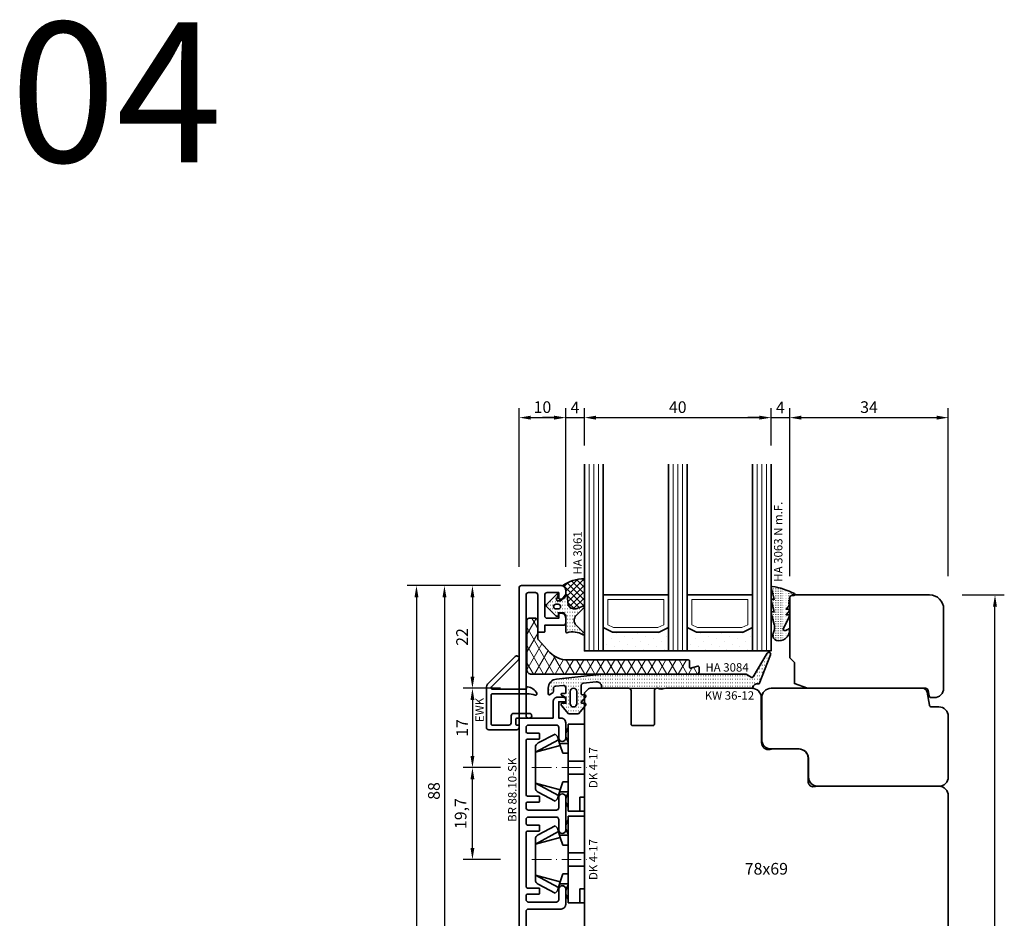
# Model space of a CAD drawing. Units: millimetres. Extents: x -85 to 3269, y -10100 to 93.
# Drawn here: x 1567 to 1778, y -9964 to -9771 of the extents above; entities that cross this region are included whole.
import ezdxf
from ezdxf.enums import TextEntityAlignment as Align

# ---------------------------------------------------------------- set-up
doc = ezdxf.new("R2010")
doc.units = ezdxf.units.MM
doc.linetypes.add('Strich-Punkt-Linie', pattern=[6.3, 4.2, -1.05, 0, -1.05])
doc.layers.get('Defpoints').update_dxf_attribs({"color": 141})
for name, color, linetype, lineweight in [('FT_00_Artikelnummern', 6, 'Continuous', 35), ('FT_00_Bemaßungen', 3, 'Continuous', 25), ('FT_00_Bemerkungen', 3, 'Continuous', 25), ('FT_00_Schraffuren', 8, 'Continuous', 18), ('FT_01_Holz', 43, 'Continuous', 35), ('FT_02_Glas', 140, 'Continuous', 35), ('FT_03_Aluminium', 240, 'Continuous', 35), ('FT_05_Dichtungen', 154, 'Continuous', 35), ('FT_06_Kunststoff', 4, 'Continuous', 35), ('FT__Mittellinien', 8, 'Strich-Punkt-Linie', 18)]:
    doc.layers.add(name, color=color, linetype=linetype, lineweight=lineweight)
doc.layers.get('0').off()
doc.styles.add('FT_2020_01.8', font='tahoma.ttf', dxfattribs={"height": 1.8})
doc.styles.add('FT_2020_02.5', font='tahoma.ttf', dxfattribs={"height": 2.5})
doc.styles.add('FT_2020_30', font='tahoma.ttf', dxfattribs={"height": 30})
doc.dimstyles.new('FT_1zu1', dxfattribs={"dimtxt": 2.5, "dimasz": 2.5, "dimexe": 2, "dimexo": 4, "dimtad": 1, "dimtxsty": 'FT_2020_02.5', "dimcen": 2.5, "dimclrt": 6, "dimadec": 0, "dimazin": 0, "dimtfac": 1, "dimtix": 1, "dimtmove": 0, "dimatfit": 0, "dimfxl": 0, "dimarcsym": 0})

# ---------------------------------------------------------------- blocks, each defined once
blk = doc.blocks.new('GUTMANN_Halter_DK 4-17')
for p, q in [((-3.5, 8.5), (-3.5, 9.3)), ((0, 9.3), (-3.5, 9.3)), ((-3.5, 5.5), (-3.5, 8.5)), ((-1, 7.92), (-1, 9.3)), ((0, 9.3), (0, 2.35)), ((-6.3, 7.2), (-9.92, 5.28)), ((-6.3, 7.2), (-5.8, 6.7)), ((-5.57, 5.98), (-5.8, 6.7)), ((-1, 7.48), (-1, 7.92)), ((-1, 6.3), (-1, 7.48)), ((-10.5, 3.33), (-5.57, 5.98)), ((-10.5, 3.33), (-5.17, 4.75)), ((-10.5, 4.1), (-10.5, 4.37)), ((-5.41, 5.51), (-5.57, 5.98)), ((-5.17, 4.75), (-5.41, 5.51)), ((-5.31, 5.2), (-3.5, 5.2)), ((-4.62, 3.07), (-5.17, 4.75)), ((-3.5, 4.5), (-3.5, 5.5)), ((-3.5, 3.18), (-3.5, 4.5)), ((0, 6.3), (-1, 6.3)), ((-10.5, 3.33), (-10.5, 4.1)), ((-10.5, 3.33), (-10.5, 4.1)), ((-10.5, 0), (-10.5, 3.33)), ((-10.5, 0), (-10.5, 3.33)), ((-3.5, 3.07), (-4.62, 3.07)), ((-3.5, 2.35), (-3.5, 3.18)), ((-3.5, 1.41), (-3.5, 2.35)), ((0, 1.41), (0, 2.35)), ((-10.5, -3.33), (-10.5, 0)), ((0, 1.41), (-3.5, 1.41)), ((-3.5, 0), (-3.5, 1.41)), ((0, 0), (0, 1.41)), ((0, -1.41), (0, 0)), ((-3.5, -1.41), (-3.5, 0)), ((0, -1.41), (-3.5, -1.41)), ((-3.5, -2.35), (-3.5, -1.41)), ((0, -2.35), (0, -1.41)), ((-10.5, -3.33), (-5.17, -4.75)), ((-10.5, -3.33), (-5.57, -5.98)), ((-10.5, -4.37), (-10.5, -3.33)), ((-5.17, -4.75), (-4.62, -3.07)), ((-4.62, -3.07), (-3.5, -3.07)), ((-3.5, -3.07), (-3.5, -2.35)), ((-3.5, -3.18), (-3.5, -3.07)), ((-3.5, -4.5), (-3.5, -3.18)), ((0, -2.35), (0, -7.6)), ((-9.92, -5.28), (-6.3, -7.2)), ((-5.8, -6.7), (-5.57, -5.98)), ((-5.57, -5.98), (-5.31, -5.2)), ((-5.31, -5.2), (-5.17, -4.75)), ((-3.5, -5.2), (-5.31, -5.2)), ((-3.5, -5.2), (-3.5, -4.5)), ((-3.5, -5.5), (-3.5, -5.2)), ((-3.5, -7.48), (-3.5, -5.5)), ((-5.8, -6.7), (-6.3, -7.2)), ((-3.5, -8.5), (-3.5, -7.48)), ((0, -7.6), (0, -9.3)), ((-3.5, -9.3), (-3.5, -8.5)), ((-3.5, -9.3), (0, -9.3))]:
    blk.add_line(p, q)
for centre, radius, start, end in [((-1.5, 7), 2.5, 143.1301, 216.8699), ((-9.5, 4.37), 1, 115, 180), ((-9.5, -4.37), 1, 180, 245), ((-1.5, -7), 2.5, 143.1301, 216.8699)]:
    blk.add_arc(centre, radius, start, end)
at = {"layer": 'FT__Mittellinien'}
blk.add_line((-11.27, 0), (0.8, 0), dxfattribs=at)
at = {"layer": 'FT_00_Artikelnummern', "style": 'FT_2020_01.8'}
blk.add_attdef('ARTIKELNR', text='', height=1.8, rotation=90, dxfattribs=at).set_placement((1, 0), align=Align.TOP_CENTER)
blk = doc.blocks.new('*D6126')
at = {"layer": 'Defpoints', "color": 0}
for p in [(1674.09, -9892.5), (1664.09, -9914.5), (1674.09, -9914.5)]:
    blk.add_point(p, dxfattribs=at)
at = {"layer": 'FT_00_Bemaßungen', "color": 0, "lineweight": -2}
for p, q in [((1670.09, -9892.5), (1662.09, -9892.5)), ((1664.09, -9895), (1664.09, -9912)), ((1670.09, -9914.5), (1662.09, -9914.5))]:
    blk.add_line(p, q, dxfattribs=at)
at = {"layer": 'FT_00_Bemaßungen', "color": 0}
for points in [[(1664.51, -9895), (1663.67, -9895), (1664.09, -9892.5)], [(1663.67, -9912), (1664.51, -9912), (1664.09, -9914.5)]]:
    blk.add_solid(points, dxfattribs=at)
at = {"layer": 'FT_00_Bemaßungen', "color": 6, "insert": (1662.19, -9903.5), "char_height": 2.5, "attachment_point": 5, "rotation": 90, "style": 'FT_2020_02.5', "bg_fill": 3, "box_fill_scale": 1.1, "bg_fill_color": 256, "bg_fill_true_color": 13158600, "bg_fill_transparency": 0}
blk.add_mtext('22', dxfattribs=at)
blk = doc.blocks.new('*D6127')
at = {"layer": 'Defpoints', "color": 0}
for p in [(1674.09, -9892.5), (1658.09, -9980.5), (1674.09, -9980.5)]:
    blk.add_point(p, dxfattribs=at)
at = {"layer": 'FT_00_Bemaßungen', "color": 0, "lineweight": -2}
for p, q in [((1670.09, -9892.5), (1656.09, -9892.5)), ((1658.09, -9895), (1658.09, -9978)), ((1670.09, -9980.5), (1656.09, -9980.5))]:
    blk.add_line(p, q, dxfattribs=at)
at = {"layer": 'FT_00_Bemaßungen', "color": 0}
for points in [[(1658.51, -9895), (1657.67, -9895), (1658.09, -9892.5)], [(1657.67, -9978), (1658.51, -9978), (1658.09, -9980.5)]]:
    blk.add_solid(points, dxfattribs=at)
at = {"layer": 'FT_00_Bemaßungen', "color": 6, "insert": (1656.16, -9936.5), "char_height": 2.5, "attachment_point": 5, "rotation": 90, "style": 'FT_2020_02.5', "bg_fill": 3, "box_fill_scale": 1.1, "bg_fill_color": 256, "bg_fill_true_color": 13158600, "bg_fill_transparency": 0}
blk.add_mtext('88', dxfattribs=at)
blk = doc.blocks.new('*D6128')
at = {"layer": 'Defpoints', "color": 0}
for p in [(1674.09, -9914.5), (1664.09, -9931.5), (1674.09, -9931.5)]:
    blk.add_point(p, dxfattribs=at)
at = {"layer": 'FT_00_Bemaßungen', "color": 0, "lineweight": -2}
for p, q in [((1670.09, -9914.5), (1662.09, -9914.5)), ((1664.09, -9917), (1664.09, -9929)), ((1670.09, -9931.5), (1662.09, -9931.5))]:
    blk.add_line(p, q, dxfattribs=at)
at = {"layer": 'FT_00_Bemaßungen', "color": 0}
for points in [[(1664.51, -9917), (1663.67, -9917), (1664.09, -9914.5)], [(1663.67, -9929), (1664.51, -9929), (1664.09, -9931.5)]]:
    blk.add_solid(points, dxfattribs=at)
at = {"layer": 'FT_00_Bemaßungen', "color": 6, "insert": (1662.21, -9923), "char_height": 2.5, "attachment_point": 5, "rotation": 90, "style": 'FT_2020_02.5', "bg_fill": 3, "box_fill_scale": 1.1, "bg_fill_color": 256, "bg_fill_true_color": 13158600, "bg_fill_transparency": 0}
blk.add_mtext('17', dxfattribs=at)
blk = doc.blocks.new('GUTMANN_Rahmen_BR 88.10-SK')
blk.add_lwpolyline([(-32, 4), (-32, 1.5), (-32, 4, 0.414214), (-32.5, 4.5), (-37, 4.5, 0.414214), (-37.5, 4), (-37.5, 1.5), (-36.3, 1.5, -0.414214), (-36.1, 1.3), (-36.1, 1, -0.414214), (-37.1, 0), (-38, 0, -0.414214), (-39, 1), (-39, 9.5, -0.414214), (-38.5, 10), (48, 10, -0.414214), (49, 9), (49, 8.7, -0.414214), (48.8, 8.5), (40.5, 8.5, 0.414214), (40, 8), (40, 6.4, 0.414214), (40.5, 5.9), (45.5, 5.9), (45.5, 6, -0.414214), (45.8, 6.3), (46.3, 6.3, -0.131652), (46.4, 6.27), (47.7, 5.52, -0.267949), (48, 5, -0.414214), (47.4, 4.4), (40.1, 4.4, -0.414214), (38.5, 6), (38.5, 8, 0.414214), (38, 8.5), (30.8, 8.5, 0.414214), (30.3, 8), (30.3, 1.5), (30.3, 1, -0.414214), (29.3, 0), (26.05, 0, -0.414214), (25.3, 0.75, -0.414214), (26.05, 1.5), (28.3, 1.5, 0.414214), (28.8, 2), (28.8, 8, 0.414214), (28.3, 8.5), (27.4, 8.5, 0.414214), (27.1, 8.2), (27.1, 5.8, -0.414214), (26.9, 5.6), (26, 5.6, -0.414214), (25.8, 5.8), (25.8, 8.2, 0.414214), (25.5, 8.5), (13.9, 8.5, 0.414214), (13.6, 8.2), (13.6, 5.8, -0.414214), (13.4, 5.6), (12.5, 5.6, -0.414214), (12.3, 5.8), (12.3, 8.2, 0.414214), (12, 8.5), (11.1, 8.5, 0.414214), (10.6, 8), (10.6, 2, 0.330219), (10.95, 1.52, 0.073888), (11.1, 1.5), (13.35, 1.5, -0.414214), (14.1, 0.75, -0.414214), (13.35, 0), (6.35, 0, -0.414214), (5.6, 0.75, -0.414214), (6.35, 1.5), (8.6, 1.5, 0.414214), (9.1, 2), (9.1, 8, 0.414214), (8.6, 8.5), (7.7, 8.5, 0.414214), (7.4, 8.2), (7.4, 5.8, -0.414214), (7.2, 5.6), (6.3, 5.6, -0.414214), (6.1, 5.8), (6.1, 8.2, 0.414214), (5.8, 8.5), (-5.8, 8.5, 0.414214), (-6.1, 8.2), (-6.1, 5.8, -0.414214), (-6.3, 5.6), (-7.2, 5.6, -0.414214), (-7.4, 5.8), (-7.4, 8.2, 0.414214), (-7.7, 8.5), (-8.6, 8.5, 0.414214), (-9.1, 8), (-9.1, 2, 0.414214), (-8.6, 1.5), (-6.35, 1.5, -0.414214), (-5.6, 0.75, -0.414214), (-6.35, 0), (-9.6, 0, -0.414214), (-10.6, 1), (-10.6, 1.5), (-14.1, 1.5), (-14.1, 0.2, -0.414214), (-14.3, 0), (-14.6, 0, -0.414214), (-15.1, 0.5), (-15.1, 1.7, -0.414214), (-14.1, 2.7), (-10.6, 2.7), (-10.6, 8, 0.414214), (-11.1, 8.5), (-37, 8.5, 0.414214), (-37.5, 8), (-37.5, 6.5, 0.414214), (-37, 6), (-29.2, 6, -0.414214), (-29, 5.8), (-29, 4.7, -0.414214), (-29.2, 4.5), (-30.5, 4.5), (-30.5, 0.5, -0.414214), (-31, 0), (-32.1, 0, -0.414214), (-33.1, 1), (-33.1, 1.3, -0.414214), (-32.9, 1.5), (-32, 1.5)], format="xyb", close=True)
at = {"layer": 'FT_00_Artikelnummern', "style": 'FT_2020_01.8'}
blk.add_attdef('ARTIKELNR', text='', height=1.8, dxfattribs=at).set_placement((4.75, 10), align=Align.BOTTOM_CENTER)
blk = doc.blocks.new('*D6144')
at = {"layer": 'Defpoints', "color": 0}
for p in [(1664.09, -9931.5), (1674.09, -9931.5), (1674.09, -9951.2)]:
    blk.add_point(p, dxfattribs=at)
at = {"layer": 'FT_00_Bemaßungen', "color": 0, "lineweight": -2}
for p, q in [((1670.09, -9931.5), (1662.09, -9931.5)), ((1664.09, -9948.7), (1664.09, -9934)), ((1670.09, -9951.2), (1662.09, -9951.2))]:
    blk.add_line(p, q, dxfattribs=at)
at = {"layer": 'FT_00_Bemaßungen', "color": 0}
for points in [[(1664.51, -9934), (1663.67, -9934), (1664.09, -9931.5)], [(1663.67, -9948.7), (1664.51, -9948.7), (1664.09, -9951.2)]]:
    blk.add_solid(points, dxfattribs=at)
at = {"layer": 'FT_00_Bemaßungen', "color": 6, "insert": (1661.88, -9941.35), "char_height": 2.5, "attachment_point": 5, "rotation": 90, "style": 'FT_2020_02.5', "bg_fill": 3, "box_fill_scale": 1.1, "bg_fill_color": 256, "bg_fill_true_color": 13158600, "bg_fill_transparency": 0}
blk.add_mtext('19,7', dxfattribs=at)
blk = doc.blocks.new('Holz_Blendrahmen_IV78x70_Vorlage')
blk.add_lwpolyline([(78, 47, 0.414214), (76, 49), (49.88, 49, 0.056077), (49.21, 48.93, -0.47879), (47.99, 49.89), (47.95, 55.02, 0.41166), (45.95, 57), (40.47, 57), (39.75, 56.87, -0.463654), (37.99, 58.34), (37.9, 68.02, 0.41166), (35.9, 70), (17.47, 70), (16.75, 69.87, -0.157678), (15.83, 70), (15.5, 70, 0.414214), (15, 69.5), (15, 62.3, -0.414214), (14.7, 62), (10.3, 62, -0.414214), (10, 62.3), (10, 69.5, 0.414214), (9.5, 70), (1.21, 70, 0.198912), (0.85, 69.85), (0, 69)], format="xyb")
blk = doc.blocks.new('Holz_Blendrahmen_IV78x69_Kopplung')
blk.add_lwpolyline([(68, 0), (2, 0, 0.414214), (0, -2), (0, -8.33, 0.41166), (1.49, -9.83), (10, -9.9), (10, -18.1), (1.59, -18.17, 0.41166), (0.1, -19.67), (0.1, -32.33, 0.41166), (1.59, -33.83), (10, -33.9), (10, -42.1), (1.49, -42.17, 0.41166), (0, -43.67), (0, -76, 0.414214), (2, -78), (46, -78)], format="xyb")
at = {"rotation": 270}
blk.add_blockref('Holz_Blendrahmen_IV78x70_Vorlage', (-1, 0), dxfattribs=at)
at = {"layer": 'FT_00_Bemerkungen', "style": 'FT_2020_02.5', "flags": 8}
blk.add_attdef('Kantelbezeichnung', text='', height=2.5, dxfattribs=at).set_placement((30, -39), align=Align.MIDDLE)
blk = doc.blocks.new('*D6146')
at = {"layer": 'Defpoints', "color": 0}
for p in [(1652.09, -9892.5), (1674.09, -9892.5), (1674.09, -10074.5)]:
    blk.add_point(p, dxfattribs=at)
at = {"layer": 'FT_00_Bemaßungen', "color": 0, "lineweight": -2}
for p, q in [((1670.09, -9892.5), (1650.09, -9892.5)), ((1652.09, -9895), (1652.09, -9976.01)), ((1652.09, -10072), (1652.09, -9990.99)), ((1670.09, -10074.5), (1650.09, -10074.5))]:
    blk.add_line(p, q, dxfattribs=at)
at = {"layer": 'FT_00_Bemaßungen', "color": 0}
for points in [[(1652.51, -9895), (1651.67, -9895), (1652.09, -9892.5)], [(1651.67, -10072), (1652.51, -10072), (1652.09, -10074.5)]]:
    blk.add_solid(points, dxfattribs=at)
at = {"layer": 'FT_00_Bemaßungen', "color": 6, "insert": (1652.09, -9983.5), "char_height": 2.5, "attachment_point": 5, "rotation": 90, "style": 'FT_2020_02.5'}
blk.add_mtext('min. 182 \\Pmax. 185', dxfattribs=at)
blk = doc.blocks.new('GUTMANN_Entwässerungskappe_EWK')
blk.add_lwpolyline([(-7, -2, 0.414214), (-6.5, -2.5), (-0.5, -2.5, 0.414214), (0, -2), (0, -1.5), (-0.4, -1.5, -0.414214), (-0.7, -1.2), (-0.7, -0.3, -0.414214), (-0.4, 0), (2.2, 0, 0.414214), (2.7, 0.5, 0.414214), (2.2, 1), (-1.2, 1, 0.414214), (-1.7, 0.5), (-1.7, -1, -0.414214), (-2.2, -1.5), (-5.8, -1.5, -0.414214), (-6, -1.3), (-6, 5, -0.414214), (-5.8, 5.2), (1.76, 5.2, -0.084744), (3.42, 4.92, 0.084744), (3.52, 4.9, 0.557973), (3.79, 5.33, 0.254829), (1.82, 6.7, 0.446134), (1.6, 6.5), (1.6, 6.4, -0.414214), (1.4, 6.2), (-5.72, 6.2, -0.316259), (-6, 6.39, -0.290526), (-5.93, 6.7), (-0.15, 12.49, 0.198912), (0, 12.84, 0.668179), (-0.85, 13.19), (-6.56, 7.49, 0.198912), (-7, 6.43), (-7, 5.52)], format="xyb", close=True)
at = {"layer": 'FT_00_Artikelnummern', "style": 'FT_2020_01.8'}
blk.add_attdef('ARTIKELNR', text='', height=1.8, rotation=90, dxfattribs=at).set_placement((-7, 1.76), align=Align.BOTTOM_CENTER)
blk = doc.blocks.new('Glas_40 mm_4-14-4-14-4')
at = {"layer": 'FT_00_Schraffuren'}
h = blk.add_hatch(dxfattribs=at)
h.set_pattern_fill('DOTS', color=256, angle=45, style=0)
h.set_pattern_definition([(45, (41, -6), (-0.561266, 1.6838), [0, -1.5875])])
h.paths.add_polyline_path([(18, 5), (16, 4), (6, 4), (4, 5), (4, 0), (18, 0)])
h.paths.add_polyline_path([(36, 5), (34, 4), (24, 4), (22, 5), (22, 0), (36, 0)])
for p, q in [((18, 12), (4, 12)), ((36, 12), (22, 12))]:
    blk.add_line(p, q)
for points in [[(0, 40), (0, 0), (4, 0), (4, 40)], [(18, 40), (18, 0), (22, 0), (22, 40)], [(36, 40), (36, 0), (40, 0), (40, 40)]]:
    blk.add_lwpolyline(points)
for points in [[(18, 5), (16, 4), (6, 4), (4, 5), (4, 0), (18, 0)], [(36, 5), (34, 4), (24, 4), (22, 5), (22, 0), (36, 0)]]:
    blk.add_lwpolyline(points, close=True)
for p, q in [((1, 0), (1, 40)), ((2, 0), (2, 40)), ((3, 0), (3, 40)), ((19, 0), (19, 40)), ((20, 0), (20, 40)), ((21, 0), (21, 40)), ((37, 0), (37, 40)), ((38, 0), (38, 40)), ((39, 0), (39, 40)), ((4, 12), (4, 5)), ((18, 5), (18, 12))]:
    blk.add_line(p, q, dxfattribs=at)
for points in [[(15.76, 5), (17, 5.62), (17, 11), (5, 11), (5, 5.62), (6.24, 5)], [(33.76, 5), (35, 5.62), (35, 11), (23, 11), (23, 5.62), (24.24, 5)]]:
    blk.add_lwpolyline(points, close=True, dxfattribs=at)
blk = doc.blocks.new('Holz_IV78_FüllstückFestverglasung_Verglasungsleiste')
blk.add_lwpolyline([(74, 90, -0.414214), (77, 87), (77, 70, -0.414214), (75, 68), (74.37, 68, -0.36397), (73.88, 68.41), (73.69, 69.5, 0.36397), (73.1, 70), (47.79, 70), (45, 71.01), (45, 75.5), (44.15, 76.35, -0.198912), (44, 76.71), (44, 80.5), (44, 80.5), (44, 83.5), (44, 83.5), (44, 89.5), (44.5, 90)], format="xyb", close=True)
blk = doc.blocks.new('Holz_IV78_FüllstückFestverglasung')
blk.add_lwpolyline([(38, 68), (38, 59, 0.414214), (40, 57), (46, 57, -0.41166), (48, 55.02), (48.04, 50.98, 0.41166), (50.04, 49), (76, 49, 0.414214), (78, 51), (78, 64, 0.414214), (76, 66), (74.42, 66, -0.36397), (73.93, 66.41), (73.44, 69.17, 0.36397), (72.46, 70), (40, 70, 0.414214)], format="xyb", close=True)
blk.add_blockref('Holz_IV78_FüllstückFestverglasung_Verglasungsleiste', (0, 0))
blk = doc.blocks.new('GUTMANN_Dichtung_HA 3063 N m.F.')
at = {"layer": 'FT_00_Schraffuren'}
h = blk.add_hatch(dxfattribs=at)
h.set_pattern_fill('ACAD_ISO07W100', color=256, scale=0.1, style=0)
h.set_pattern_definition([(0, (-941.5072, -698.67714), (0, 0.5), [0.05, -0.3])])
h.paths.add_polyline_path([(-3.77, 8.34, 0.464266), (-4, 8.14, 0.066064), (-3.99, 8.09), (-3.32, 5.59), (-3.8, 5.59, 0.49379), (-3.99, 5.34), (-3.32, 2.85), (-3.8, 2.85, 0.49379), (-3.99, 2.59), (-3.34, 0.16, -0.133893), (-3.34, -1.08), (-3.58, -1.94, 0.411903), (-2.85, -3.23, 0.4977), (0, -1.08), (0, -0.86, 0.478777), (-0.21, -0.76, -0.120609), (-1.03, -1.15, -0.623901), (-1.36, -0.72), (-0.02, 1.96, 0.557399), (-0.2, 2.25), (-0.79, 2.25), (-0.05, 3.13, 0.637907), (-0.2, 3.46), (-0.79, 3.46), (-0.05, 4.34, 0.637907), (-0.2, 4.67), (0.01, 5.98, -0.342926), (0.45, 6.4), (0.93, 6.41, 0.792758), (1.02, 6.79, 0.073265)])
blk.add_lwpolyline([(-3.77, 8.34, 0.464266), (-4, 8.14, 0.066064), (-3.99, 8.09), (-3.32, 5.59), (-3.8, 5.59, 0.49379), (-3.99, 5.34), (-3.32, 2.85), (-3.8, 2.85, 0.49379), (-3.99, 2.59), (-3.34, 0.16, -0.133893), (-3.34, -1.08), (-3.58, -1.94, 0.411903), (-2.85, -3.23, 0.4977), (0, -1.08), (0, -0.86, 0.478777), (-0.21, -0.76, -0.120609), (-1.03, -1.15, -0.623901), (-1.36, -0.72), (-0.02, 1.96, 0.557399), (-0.2, 2.25), (-0.79, 2.25), (-0.05, 3.13, 0.637907), (-0.2, 3.46), (-0.79, 3.46), (-0.05, 4.34, 0.637907), (-0.2, 4.67), (0.01, 5.98, -0.342926), (0.45, 6.4), (0.93, 6.41, 0.792758), (1.02, 6.79, 0.073265)], format="xyb", close=True)
blk.add_point((0, 4.7))
at = {"layer": 'FT_00_Artikelnummern', "style": 'FT_2020_01.8'}
blk.add_attdef('ARTIKELNR', text='', height=1.8, rotation=90, dxfattribs=at).set_placement((-1, 9.34), align=Align.BOTTOM_LEFT)
blk = doc.blocks.new('GUTMANN_Dichtung_HA 3061')
at = {"layer": 'FT_00_Schraffuren'}
h = blk.add_hatch(dxfattribs=at)
h.set_pattern_fill('ANSI37', color=256, scale=0.3, style=0)
edge = h.paths.add_edge_path()
edge.add_arc((0.44, 2.21), 1, 0, 70.9233, ccw=False)
edge.add_line((1.44, 2.21), (1.44, 1.31))
edge.add_arc((0.44, 1.31), 1, 357.9875, 360, ccw=False)
edge.add_arc((1.57, 1.13), 0.2, 23.7269, 130.9571, ccw=False)
edge.add_line((1.76, 1.21), (1.96, -0.89))
edge.add_arc((3.2, -0.44), 1.32, 199.9535, 286.2266)
edge.add_line((3.57, -1.71), (5.17, -1.12))
edge.add_arc((5.24, -1.31), 0.2, 0, 110, ccw=False)
edge.add_line((5.44, -1.31), (5.44, 4.66))
edge.add_arc((5.1, -2.29), 6.96, 87.1785, 128.4751)
h = blk.add_hatch(dxfattribs=at)
h.set_pattern_fill('ACAD_ISO07W100', color=256, scale=0.15, style=0)
h.set_pattern_definition([(0, (-1188.9015, 853.0434), (-9e-17, -0.75), [0.075, -0.45])])
h.paths.add_polyline_path([(0.37, 0), (-0.37, 0, -0.54407), (-0.55, 0.28), (-0.16, 1.16, 0.833147), (-0.48, 1.38), (-2.68, -0.82, 0.414214), (-2.68, -1.24), (-0.65, -3.27, 0.198912), (-0.44, -3.36, 0.414214), (-0.14, -3.06), (-0.14, -2.56), (0.64, -2.56, -0.414214), (1.44, -3.36), (1.44, -6.67, 0.505268), (1.7, -6.86, -0.214433), (5.14, -7.29, 0.132103), (5.24, -7.31, 0.414214), (5.44, -7.11, 0.198912), (5.38, -6.97), (3.68, -5.27, -0.198901), (3.24, -4.21, -0.198923), (3.68, -3.16), (5.38, -1.45, 0.198912), (5.44, -1.31, 0.403809), (5.25, -1.11, 0.096477), (5.17, -1.13), (3.57, -1.71, -0.395287), (1.96, -0.89), (1.76, 1.21, 0.555868), (1.42, 1.25)])
h.paths.add_polyline_path([(-1.17, -1.26, -0.414214), (-0.67, -0.76), (-0.17, -0.76, -0.414214), (0.33, -1.26, -0.414214), (-0.17, -1.76), (-0.67, -1.76, -0.414214)], flags=16)
for points in [[(-0.37, 0), (0.37, 0), (0.37, 0), (1.42, 1.25), (1.42, 1.25, -0.555868), (1.76, 1.21), (1.76, 1.21), (1.96, -0.89), (1.96, -0.89, 0.395287), (3.57, -1.71), (3.57, -1.71), (5.17, -1.13), (5.17, -1.13, -0.096477), (5.25, -1.11), (5.25, -1.11, -0.403809), (5.44, -1.31), (5.44, -1.31, -0.198912), (5.38, -1.45), (5.38, -1.45), (3.68, -3.16), (3.68, -3.16, 0.198923), (3.24, -4.21), (3.24, -4.21, 0.198901), (3.68, -5.27), (3.68, -5.27), (5.38, -6.97), (5.38, -6.97, -0.198912), (5.44, -7.11), (5.44, -7.11, -0.414214), (5.24, -7.31), (5.24, -7.31, -0.132103), (5.14, -7.29), (5.14, -7.29, 0.214433), (1.7, -6.86), (1.7, -6.86, -0.505268), (1.44, -6.67), (1.44, -6.67), (1.44, -3.36), (1.44, -3.36, 0.414214), (0.64, -2.56), (0.64, -2.56), (-0.14, -2.56), (-0.14, -2.56), (-0.14, -3.06), (-0.14, -3.06, -0.414214), (-0.44, -3.36), (-0.44, -3.36, -0.198912), (-0.65, -3.27), (-0.65, -3.27), (-2.68, -1.24), (-2.68, -1.24, -0.414214), (-2.68, -0.82), (-2.68, -0.82), (-0.48, 1.38), (-0.48, 1.38, -0.833147), (-0.16, 1.16), (-0.16, 1.16), (-0.55, 0.28), (-0.55, 0.28, 0.54407), (-0.37, 0), (-0.37, 0), (-0.37, 0), (-0.37, 0), (-0.37, 0), (-0.37, 0), (-0.37, 0), (-0.37, 0), (-0.37, 0), (-0.37, 0), (-0.37, 0), (-0.37, 0), (-0.37, 0), (-0.37, 0), (-0.37, 0), (-0.37, 0), (-0.37, 0), (-0.37, 0), (-0.37, 0), (-0.37, 0), (-0.37, 0), (-0.37, 0), (-0.37, 0), (-0.37, 0), (-0.37, 0), (-0.37, 0), (-0.37, 0), (-0.37, 0), (-0.37, 0), (-0.37, 0), (-0.37, 0)], [(-0.67, -0.76, 0.414214), (-1.17, -1.26), (-1.17, -1.26, 0.414214), (-0.67, -1.76), (-0.67, -1.76), (-0.17, -1.76), (-0.17, -1.76, 0.414214), (0.33, -1.26), (0.33, -1.26, 0.414214), (-0.17, -0.76), (-0.17, -0.76), (-0.67, -0.76), (-0.67, -0.76), (-0.67, -0.76), (-0.67, -0.76), (-0.67, -0.76), (-0.67, -0.76), (-0.67, -0.76)]]:
    blk.add_lwpolyline(points, format="xyb", close=True)
blk.add_arc((5.1, -2.29), 6.96, 87.1785, 128.4751)
at = {"layer": 'FT_00_Artikelnummern', "style": 'FT_2020_01.8'}
blk.add_attdef('ARTIKELNR', text='', height=1.8, rotation=90, dxfattribs=at).set_placement((5.44, 5.61), align=Align.BOTTOM_LEFT)
blk = doc.blocks.new('GUTMANN_Kunststoffwinkel_KW 36-12')
at = {"layer": 'FT_00_Schraffuren'}
h = blk.add_hatch(dxfattribs=at)
h.set_pattern_fill('DIAMONDS', color=256, scale=0.3, style=0)
edge = h.paths.add_edge_path()
edge.add_line((32, 3.08), (6.36, 3.08))
edge.add_arc((6.36, 8.21), 5.13, 223.0615, 270, ccw=False)
edge.add_line((2.61, 4.7), (0.14, 7.35))
edge.add_arc((0.51, 7.7), 0.513, 180, 223.0615, ccw=False)
edge.add_line((0, 7.7), (0, 11.49))
edge.add_arc((-0.51, 11.49), 0.513, 0, 90)
edge.add_line((-0.51, 12), (-1.85, 12))
edge.add_arc((-1.85, 11.49), 0.513, 90, 180)
edge.add_line((-2.36, 11.49), (-2.36, 1.03))
edge.add_arc((-1.33, 1.03), 1.03, 180, 270)
edge.add_line((-1.33, 0), (34.05, 0))
edge.add_arc((34.05, 0.51), 0.513, 270, 360)
edge.add_line((34.56, 0.51), (34.56, 1.54))
edge.add_arc((34.36, 1.54), 0.208, 358.9683, 463.9683)
edge.add_line((34.31, 1.74), (32.77, 1.33))
edge.add_arc((32.72, 1.53), 0.205, 180, 285, ccw=False)
edge.add_line((32.51, 1.53), (32.51, 2.87))
edge.add_arc((32.31, 2.87), 0.205, 0, 90)
edge.add_line((32.31, 3.08), (32, 3.08))
blk.add_lwpolyline([(32, 3.08), (6.36, 3.08, -0.207721), (2.61, 4.7), (0.14, 7.35, -0.190134), (0, 7.7), (0, 11.49, 0.414214), (-0.51, 12), (-1.85, 12, 0.414214), (-2.36, 11.49), (-2.36, 1.03, 0.414214), (-1.33, 0), (34.05, 0, 0.414214), (34.56, 0.51), (34.56, 1.54, 0.493145), (34.31, 1.74), (32.77, 1.33, -0.493145), (32.51, 1.53), (32.51, 2.87, 0.414214), (32.31, 3.08), (32, 3.08)], format="xyb", close=True)
at = {"layer": 'FT_00_Artikelnummern', "style": 'FT_2020_01.8'}
blk.add_attdef('ARTIKELNR', text='', height=1.8, dxfattribs=at).set_placement((19.18, 3.08), align=Align.BOTTOM_CENTER)
blk = doc.blocks.new('GUTMANN_Dichtung_HA 3084')
at = {"layer": 'FT_00_Schraffuren'}
h = blk.add_hatch(dxfattribs=at)
h.set_pattern_fill('ACAD_ISO07W100', color=256, scale=0.15, style=0)
h.set_pattern_definition([(0, (-42.5759, -125.8273), (0, 0.75), [0.075, -0.45])])
h.paths.add_polyline_path([(-3.35, -3.49, 0.465901), (-3.69, -3.2), (-4.15, -3.2, -0.414214), (-4.35, -3, -0.185678), (-4.3, -2.87), (-3.43, -1.9, 0.185678), (-3.35, -1.7, 0.414214), (-3.65, -1.4), (-4.15, -1.4, -0.414214), (-4.35, -1.2), (-4.35, 0.58, -0.383864), (-3.9, 1.08), (-1.1, 1.37, -0.445229), (0, 0.38), (0, 0), (32.43, -0.01), (32.43, -0.01, -0.414214), (33.43, 0.99), (33.8, 0.99), (36.26, 7.16, 0.447728), (36, 7.69, 0.341999), (35.55, 7.51), (32.52, 2.49, -0.2682), (32.26, 2.33, -0.131652), (32.11, 2.38), (31, 3.01), (0.15, 3.01), (-9.61, 1.99, 0.383864), (-11.4, 0), (-11.4, -1.2, 0.571785), (-11.1, -1.37), (-10.55, -1.06, 0.267949), (-10.3, -0.62), (-10.3, -0.04, -0.383864), (-9.85, 0.45), (-8.2, 0.63, -0.445229), (-7.65, 0.13), (-7.65, -0.9, -0.414214), (-7.85, -1.1), (-8.45, -1.1, 0.414214), (-8.65, -1.3, 0.267949), (-8.55, -1.47), (-7.65, -1.99), (-7.65, -3.2), (-8.35, -3.2, 0.414214), (-8.65, -3.5, 0.177447), (-8.58, -3.69), (-7.05, -5.5), (-4.95, -5.5), (-3.42, -3.67, 0.176327)])
h.paths.add_polyline_path([(-5.3, -3.3, -0.414214), (-6, -4, -0.414214), (-6.7, -3.3), (-6.7, -0.7, -0.414214), (-6, 0, -0.414214), (-5.3, -0.7)], flags=16)
for points in [[(-3.69, -3.2, -0.465901), (-3.35, -3.49, -0.176327), (-3.42, -3.67), (-4.95, -5.5), (-7.05, -5.5), (-8.58, -3.69, -0.177447), (-8.65, -3.5, -0.414214), (-8.35, -3.2), (-7.65, -3.2), (-7.65, -1.99), (-8.55, -1.47, -0.267949), (-8.65, -1.3, -0.414214), (-8.45, -1.1), (-7.85, -1.1, 0.414214), (-7.65, -0.9), (-7.65, 0.13, 0.445229), (-8.2, 0.63), (-9.85, 0.45, 0.383864), (-10.3, -0.04), (-10.3, -0.62, -0.267949), (-10.55, -1.06), (-11.1, -1.37, -0.571785), (-11.4, -1.2), (-11.4, 0, -0.383864), (-9.61, 1.99), (0.15, 3.01), (31, 3.01), (32.11, 2.38, 0.131652), (32.26, 2.33, 0.2682), (32.52, 2.49), (35.55, 7.51, -0.341999), (36, 7.69, -0.447728), (36.26, 7.16), (33.8, 0.99), (33.43, 0.99, 0.414214), (32.43, -0.01), (32.43, -0.01), (0, 0), (0, 0.38, 0.445229), (-1.1, 1.37), (-3.9, 1.08, 0.383864), (-4.35, 0.58), (-4.35, -1.2, 0.414214), (-4.15, -1.4), (-3.65, -1.4, -0.414214), (-3.35, -1.7, -0.185678), (-3.43, -1.9), (-4.3, -2.87, 0.185678), (-4.35, -3, 0.414214), (-4.15, -3.2)], [(-5.3, -3.3, -0.414214), (-6, -4, -0.414214), (-6.7, -3.3), (-6.7, -0.7, -0.414214), (-6, 0, -0.414214), (-5.3, -0.7)]]:
    blk.add_lwpolyline(points, format="xyb", close=True)
at = {"layer": 'FT_00_Artikelnummern', "style": 'FT_2020_01.8'}
blk.add_attdef('ARTIKELNR', text='', height=1.8, dxfattribs=at).set_placement((15.58, 3.01), align=Align.BOTTOM_CENTER)
blk = doc.blocks.new('*D6248')
at = {"layer": 'Defpoints', "color": 0}
for p in [(1684.09, -9856.5), (1674.09, -9892.5), (1684.09, -9892.5)]:
    blk.add_point(p, dxfattribs=at)
at = {"layer": 'FT_00_Bemaßungen', "color": 0, "lineweight": -2}
for p, q in [((1674.09, -9888.5), (1674.09, -9854.5)), ((1684.09, -9888.5), (1684.09, -9854.5)), ((1676.59, -9856.5), (1681.59, -9856.5))]:
    blk.add_line(p, q, dxfattribs=at)
at = {"layer": 'FT_00_Bemaßungen', "color": 0}
for points in [[(1676.59, -9856.08), (1676.59, -9856.92), (1674.09, -9856.5)], [(1681.59, -9856.92), (1681.59, -9856.08), (1684.09, -9856.5)]]:
    blk.add_solid(points, dxfattribs=at)
at = {"layer": 'FT_00_Bemaßungen', "color": 6, "insert": (1679.09, -9854.57), "char_height": 2.5, "attachment_point": 5, "style": 'FT_2020_02.5'}
blk.add_mtext('10', dxfattribs=at)
blk = doc.blocks.new('*D6249')
at = {"layer": 'Defpoints', "color": 0}
for p in [(1688.09, -9856.5), (1688.09, -9866.5), (1684.09, -9892.5)]:
    blk.add_point(p, dxfattribs=at)
at = {"layer": 'FT_00_Bemaßungen', "color": 0, "lineweight": -2}
for p, q in [((1684.09, -9888.5), (1684.09, -9854.5)), ((1688.09, -9862.5), (1688.09, -9854.5)), ((1681.59, -9856.5), (1679.09, -9856.5)), ((1684.09, -9856.5), (1688.09, -9856.5)), ((1690.59, -9856.5), (1693.09, -9856.5))]:
    blk.add_line(p, q, dxfattribs=at)
at = {"layer": 'FT_00_Bemaßungen', "color": 0}
for points in [[(1681.59, -9856.92), (1681.59, -9856.08), (1684.09, -9856.5)], [(1690.59, -9856.08), (1690.59, -9856.92), (1688.09, -9856.5)]]:
    blk.add_solid(points, dxfattribs=at)
at = {"layer": 'FT_00_Bemaßungen', "color": 6, "insert": (1686.09, -9854.63), "char_height": 2.5, "attachment_point": 5, "style": 'FT_2020_02.5'}
blk.add_mtext('4', dxfattribs=at)
blk = doc.blocks.new('*D6250')
at = {"layer": 'Defpoints', "color": 0}
for p in [(1728.09, -9856.5), (1688.09, -9866.5), (1728.09, -9866.5)]:
    blk.add_point(p, dxfattribs=at)
at = {"layer": 'FT_00_Bemaßungen', "color": 0, "lineweight": -2}
for p, q in [((1688.09, -9862.5), (1688.09, -9854.5)), ((1728.09, -9862.5), (1728.09, -9854.5)), ((1690.59, -9856.5), (1725.59, -9856.5))]:
    blk.add_line(p, q, dxfattribs=at)
at = {"layer": 'FT_00_Bemaßungen', "color": 0}
for points in [[(1690.59, -9856.08), (1690.59, -9856.92), (1688.09, -9856.5)], [(1725.59, -9856.92), (1725.59, -9856.08), (1728.09, -9856.5)]]:
    blk.add_solid(points, dxfattribs=at)
at = {"layer": 'FT_00_Bemaßungen', "color": 6, "insert": (1708.09, -9854.57), "char_height": 2.5, "attachment_point": 5, "style": 'FT_2020_02.5'}
blk.add_mtext('40', dxfattribs=at)
blk = doc.blocks.new('*D6251')
at = {"layer": 'Defpoints', "color": 0}
for p in [(1732.09, -9856.5), (1728.09, -9866.5), (1732.09, -9894.5)]:
    blk.add_point(p, dxfattribs=at)
at = {"layer": 'FT_00_Bemaßungen', "color": 0, "lineweight": -2}
for p, q in [((1728.09, -9862.5), (1728.09, -9854.5)), ((1732.09, -9890.5), (1732.09, -9854.5)), ((1725.59, -9856.5), (1723.09, -9856.5)), ((1728.09, -9856.5), (1732.09, -9856.5)), ((1734.59, -9856.5), (1737.09, -9856.5))]:
    blk.add_line(p, q, dxfattribs=at)
at = {"layer": 'FT_00_Bemaßungen', "color": 0}
for points in [[(1725.59, -9856.92), (1725.59, -9856.08), (1728.09, -9856.5)], [(1734.59, -9856.08), (1734.59, -9856.92), (1732.09, -9856.5)]]:
    blk.add_solid(points, dxfattribs=at)
at = {"layer": 'FT_00_Bemaßungen', "color": 6, "insert": (1730.09, -9854.63), "char_height": 2.5, "attachment_point": 5, "style": 'FT_2020_02.5'}
blk.add_mtext('4', dxfattribs=at)
blk = doc.blocks.new('*D6252')
at = {"layer": 'Defpoints', "color": 0}
for p in [(1766.09, -9856.5), (1732.09, -9894.5), (1766.09, -9894.5)]:
    blk.add_point(p, dxfattribs=at)
at = {"layer": 'FT_00_Bemaßungen', "color": 0, "lineweight": -2}
for p, q in [((1732.09, -9890.5), (1732.09, -9854.5)), ((1766.09, -9890.5), (1766.09, -9854.5)), ((1734.59, -9856.5), (1763.59, -9856.5))]:
    blk.add_line(p, q, dxfattribs=at)
at = {"layer": 'FT_00_Bemaßungen', "color": 0}
for points in [[(1734.59, -9856.08), (1734.59, -9856.92), (1732.09, -9856.5)], [(1763.59, -9856.92), (1763.59, -9856.08), (1766.09, -9856.5)]]:
    blk.add_solid(points, dxfattribs=at)
at = {"layer": 'FT_00_Bemaßungen', "color": 6, "insert": (1749.09, -9854.57), "char_height": 2.5, "attachment_point": 5, "style": 'FT_2020_02.5'}
blk.add_mtext('34', dxfattribs=at)
blk = doc.blocks.new('*D8776')
at = {"layer": 'Defpoints', "color": 0}
for p in [(1765.09, -9894.5), (1776.09, -9894.5), (1766.09, -10072.5)]:
    blk.add_point(p, dxfattribs=at)
at = {"layer": 'FT_00_Bemaßungen', "color": 0, "lineweight": -2}
for p, q in [((1769.09, -9894.5), (1778.09, -9894.5)), ((1776.09, -10070), (1776.09, -9897)), ((1770.09, -10072.5), (1778.09, -10072.5))]:
    blk.add_line(p, q, dxfattribs=at)
at = {"layer": 'FT_00_Bemaßungen', "color": 0}
for points in [[(1776.51, -9897), (1775.67, -9897), (1776.09, -9894.5)], [(1775.67, -10070), (1776.51, -10070), (1776.09, -10072.5)]]:
    blk.add_solid(points, dxfattribs=at)
at = {"layer": 'FT_00_Bemaßungen', "color": 6, "insert": (1774.16, -9983.5), "char_height": 2.5, "attachment_point": 5, "rotation": 90, "style": 'FT_2020_02.5', "bg_fill": 3, "box_fill_scale": 1.1, "bg_fill_color": 256, "bg_fill_true_color": 13158600, "bg_fill_transparency": 0}
blk.add_mtext('178', dxfattribs=at)

msp = doc.modelspace()

# ---------------------------------------------------------------- block references
at = {"layer": 'FT_01_Holz'}
msp.add_blockref('Holz_IV78_FüllstückFestverglasung', (1688.089, -9984.5), dxfattribs=at)
ref = msp.add_blockref('Holz_Blendrahmen_IV78x69_Kopplung', (1688.089, -9983.5), dxfattribs=dict(at, rotation=90.00000000000006))
ref.add_attrib('Kantelbezeichnung', '78x69', dxfattribs={"layer": 'FT_00_Bemerkungen', "height": 2.5, "style": 'FT_2020_02.5', "flags": 8}).set_placement((1727.089, -9953.5), align=Align.MIDDLE)
at = {"layer": 'FT_02_Glas'}
msp.add_blockref('Glas_40 mm_4-14-4-14-4', (1688.088, -9906.5), dxfattribs=at)
at = {"layer": 'FT_03_Aluminium'}
ref = msp.add_blockref('GUTMANN_Rahmen_BR 88.10-SK', (1684.089, -9931.5), dxfattribs=dict(at, xscale=-1, rotation=89.99999999999997))
ref.add_attrib('ARTIKELNR', 'BR 88.10-SK', dxfattribs={"layer": 'FT_00_Artikelnummern', "height": 1.8, "rotation": 90, "style": 'FT_2020_01.8'}).set_placement((1674.089, -9936.25), align=Align.BOTTOM_CENTER)
msp.add_blockref('GUTMANN_Entwässerungskappe_EWK', (1674.089, -9920.9), dxfattribs=at).add_auto_attribs({'ARTIKELNR': 'EWK'})
at = {"layer": 'FT_05_Dichtungen'}
ref = msp.add_blockref('GUTMANN_Dichtung_HA 3063 N m.F.', (1732.088, -9901), dxfattribs=at)
ref.add_attrib('ARTIKELNR2', 'HA 3063 N m.F.', dxfattribs={"layer": 'FT_00_Artikelnummern', "height": 1.8, "rotation": 90, "style": 'FT_2020_01.8'}).set_placement((1731.09, -9891.661), align=Align.BOTTOM_LEFT)
msp.add_blockref('GUTMANN_Dichtung_HA 3061', (1682.646, -9895.735), dxfattribs=at).add_auto_attribs({'ARTIKELNR': 'HA 3061'})
ref = msp.add_blockref('GUTMANN_Dichtung_HA 3084', (1691.739, -9914.5), dxfattribs=at)
ref.add_attrib('ARTIKELNR', 'HA 3084', dxfattribs={"layer": 'FT_00_Artikelnummern', "height": 1.8, "style": 'FT_2020_01.8'}).set_placement((1718.655, -9911.486), align=Align.BOTTOM_CENTER)
at = {"layer": 'FT_06_Kunststoff'}
ref = msp.add_blockref('GUTMANN_Kunststoffwinkel_KW 36-12', (1678.089, -9911.5), dxfattribs=at)
ref.add_attrib('ARTIKELNR', 'KW 36-12', dxfattribs={"layer": 'FT_00_Artikelnummern', "height": 1.8, "style": 'FT_2020_01.8'}).set_placement((1719.173, -9917.5), align=Align.BOTTOM_CENTER)
ref = msp.add_blockref('GUTMANN_Halter_DK 4-17', (1688.089, -9931.5), dxfattribs=dict(at, xscale=-1, rotation=180))
ref.add_attrib('ARTIKELNR', 'DK 4-17', dxfattribs={"layer": 'FT_00_Artikelnummern', "height": 1.8, "rotation": 90, "style": 'FT_2020_01.8'}).set_placement((1689.089, -9931.5), align=Align.TOP_CENTER)
ref = msp.add_blockref('GUTMANN_Halter_DK 4-17', (1688.089, -9951.2), dxfattribs=dict(at, xscale=-1, rotation=180))
ref.add_attrib('ARTIKELNR', 'DK 4-17', dxfattribs={"layer": 'FT_00_Artikelnummern', "height": 1.8, "rotation": 90, "style": 'FT_2020_01.8'}).set_placement((1689.089, -9951.2), align=Align.TOP_CENTER)

# ---------------------------------------------------------------- texts
at = {"layer": 'Defpoints', "style": 'FT_2020_30'}
msp.add_text('04', height=30, dxfattribs=at).set_placement((1565, -9771.75), align=Align.TOP_LEFT)

# ---------------------------------------------------------------- dimensions: what is measured, and where the dimension line sits
at = {"layer": 'FT_00_Bemaßungen'}
for base, p1, p2, picture, middle in [((1688.088, -9856.5), (1684.089, -9892.5), (1688.088, -9866.5), '*D6249', (1686.088, -9854.625)), ((1728.088, -9856.5), (1688.088, -9866.5), (1728.088, -9866.5), '*D6250', (1708.088, -9854.573)), ((1732.088, -9856.5), (1728.088, -9866.5), (1732.088, -9894.5), '*D6251', (1730.088, -9854.625)), ((1766.089, -9856.5), (1732.088, -9894.5), (1766.089, -9894.5), '*D6252', (1749.088, -9854.573))]:
    dim = msp.add_linear_dim(base=base, p1=p1, p2=p2, angle=180, dimstyle='FT_1zu1', override={"dimtfill": 0}, dxfattribs=at)
    dim.commit()
    dim.dimension.update_dxf_attribs({"geometry": picture, "text_midpoint": middle})

# ---------------------------------------------------------------- next in the draw order: dimensions: what is measured, and where the dimension line sits
for base, p1, p2, picture, middle in [((1664.089, -9914.5), (1674.089, -9892.5), (1674.089, -9914.5), '*D6126', (1662.187, -9903.5)), ((1776.089, -9894.5), (1766.089, -10072.5), (1765.089, -9894.5), '*D8776', (1774.156, -9983.5))]:
    dim = msp.add_linear_dim(base=base, p1=p1, p2=p2, angle=270, dimstyle='FT_1zu1', dxfattribs=at)
    dim.commit()
    dim.dimension.update_dxf_attribs({"geometry": picture, "text_midpoint": middle})

# ---------------------------------------------------------------- next in the draw order: dimensions: what is measured, and where the dimension line sits
dim = msp.add_linear_dim(base=(1658.089, -9980.5), p1=(1674.089, -9892.5), p2=(1674.089, -9980.5), angle=270, dimstyle='FT_1zu1', dxfattribs=at)
dim.commit()
dim.dimension.update_dxf_attribs({"geometry": '*D6127', "text_midpoint": (1656.156, -9936.5)})

# ---------------------------------------------------------------- next in the draw order: dimensions: what is measured, and where the dimension line sits
dim = msp.add_linear_dim(base=(1684.089, -9856.5), p1=(1674.089, -9892.5), p2=(1684.089, -9892.5), angle=180, dimstyle='FT_1zu1', override={"dimtfill": 0}, dxfattribs=at)
dim.commit()
dim.dimension.update_dxf_attribs({"geometry": '*D6248', "text_midpoint": (1679.089, -9854.573)})
dim = msp.add_linear_dim(base=(1664.089, -9931.5), p1=(1674.089, -9914.5), p2=(1674.089, -9931.5), angle=270, dimstyle='FT_1zu1', dxfattribs=at)
dim.commit()
dim.dimension.update_dxf_attribs({"geometry": '*D6128', "text_midpoint": (1662.21, -9923)})

# ---------------------------------------------------------------- next in the draw order: dimensions: what is measured, and where the dimension line sits
dim = msp.add_linear_dim(base=(1664.089, -9931.5), p1=(1674.089, -9951.2), p2=(1674.089, -9931.5), angle=90, dimstyle='FT_1zu1', dxfattribs=at)
dim.commit()
dim.dimension.update_dxf_attribs({"geometry": '*D6144', "text_midpoint": (1661.876, -9941.35)})

# ---------------------------------------------------------------- next in the draw order: dimensions: what is measured, and where the dimension line sits
dim = msp.add_linear_dim(base=(1652.089, -9892.5), p1=(1674.089, -10074.5), p2=(1674.089, -9892.5), angle=90, text='min. <> \\Pmax. 185', dimstyle='FT_1zu1', override={"dimtad": 0, "dimtxsty": 'FT_2020_02.5', "dimtfill": 0, "dimtfillclr": 0}, dxfattribs=at)
dim.commit()
dim.dimension.update_dxf_attribs({"geometry": '*D6146', "text_midpoint": (1652.089, -9983.5), "dimtype": 160})

doc.saveas('drawing.dxf')
